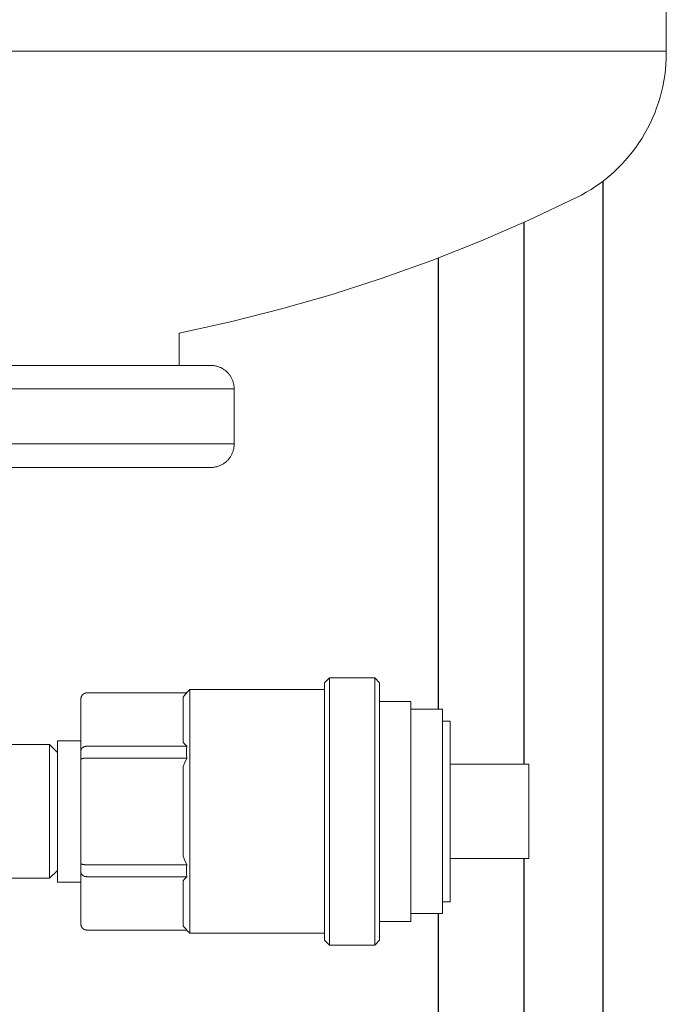
# Model space of a CAD drawing. Units: millimetres. Extents: x -1438 to 2662, y -2000 to 2994.
# Drawn here: x 921 to 1003, y -1703 to -1577 of the extents above; entities that cross this region are included whole.
import ezdxf

# ---------------------------------------------------------------- set-up
doc = ezdxf.new("R2010")
doc.units = ezdxf.units.MM
doc.layers.add('Make2D$Visible$Curves$0_1', color=254, linetype='Continuous', lineweight=5, true_color=0xbebebe)
doc.layers.add('Make2D$Visible$Curves$3DCPCOLOR124', color=7, linetype='Continuous', lineweight=0, true_color=0x009972)
doc.layers.add('Make2D$Visible$Curves$3', color=7, linetype='Continuous', true_color=0x000000)

msp = doc.modelspace()

# ---------------------------------------------------------------- linework, layer by layer
at = {"layer": 'Make2D$Visible$Curves$0_1'}
for points in [[(959.5, -1661.59), (960.12, -1660.97)], [(960.12, -1677.97), (960.12, -1660.97)], [(960.12, -1660.97), (965.88, -1660.97)], [(965.88, -1660.97), (966.5, -1661.59)], [(965.88, -1660.97), (965.88, -1677.97)], [(941.93, -1662.88), (942.34, -1662.47)], [(942.34, -1677.97), (942.34, -1662.47)], [(942.34, -1662.47), (959.5, -1662.47)], [(959.5, -1661.59), (959.5, -1677.97)], [(966.5, -1677.97), (966.5, -1661.59)], [(928.72, -1663.1), (928.7, -1663.12), (928.68, -1663.14), (928.67, -1663.16), (928.65, -1663.18), (928.64, -1663.2), (928.62, -1663.22), (928.61, -1663.24), (928.6, -1663.26), (928.58, -1663.29), (928.57, -1663.31), (928.56, -1663.33), (928.55, -1663.36), (928.54, -1663.38), (928.53, -1663.4), (928.53, -1663.43), (928.52, -1663.45), (928.52, -1663.48), (928.51, -1663.5), (928.51, -1663.53), (928.5, -1663.55), (928.5, -1663.58), (928.5, -1663.61), (928.5, -1663.63)], [(928.5, -1663.63), (928.5, -1670.22)], [(929.25, -1662.88), (929.22, -1662.88), (929.2, -1662.89), (929.17, -1662.89), (929.15, -1662.89), (929.12, -1662.89), (929.09, -1662.9), (929.07, -1662.91), (929.05, -1662.91), (929.02, -1662.92), (929, -1662.93), (928.97, -1662.94), (928.95, -1662.95), (928.93, -1662.96), (928.9, -1662.97), (928.88, -1662.98), (928.86, -1662.99), (928.84, -1663.01), (928.82, -1663.02), (928.8, -1663.04), (928.78, -1663.05), (928.76, -1663.07), (928.74, -1663.08), (928.72, -1663.1)], [(941.96, -1662.88), (929.25, -1662.88)], [(941.5, -1663.43), (941.65, -1663.24), (941.8, -1663.06), (941.96, -1662.88)], [(941.5, -1663.43), (941.5, -1669.14)], [(966.5, -1663.97), (970.5, -1663.97)], [(970.5, -1663.97), (970.5, -1677.97)], [(970.5, -1664.97), (974.5, -1664.97)], [(974.5, -1664.97), (974.5, -1677.97)], [(974.5, -1666.47), (975.5, -1666.47)], [(975.5, -1666.47), (975.5, -1677.97)], [(913.08, -1669.47), (924.5, -1669.47)], [(924.5, -1669.47), (925.5, -1670.47)], [(924.5, -1669.47), (924.5, -1686.47)], [(925.5, -1668.97), (928.5, -1668.97)], [(925.5, -1668.97), (925.5, -1677.97)], [(928.72, -1669.84), (928.71, -1669.85), (928.69, -1669.86), (928.68, -1669.87), (928.67, -1669.88), (928.66, -1669.89), (928.65, -1669.9), (928.64, -1669.91), (928.63, -1669.92), (928.62, -1669.93), (928.61, -1669.94), (928.6, -1669.95), (928.59, -1669.97), (928.58, -1669.98), (928.57, -1669.99), (928.56, -1670), (928.56, -1670.02), (928.55, -1670.03), (928.54, -1670.04), (928.54, -1670.05), (928.53, -1670.07), (928.53, -1670.08), (928.52, -1670.09), (928.52, -1670.11), (928.51, -1670.12), (928.51, -1670.13), (928.51, -1670.15), (928.51, -1670.16), (928.5, -1670.17), (928.5, -1670.19), (928.5, -1670.2), (928.5, -1670.21), (928.5, -1670.22)], [(929.25, -1669.68), (929.23, -1669.68), (929.21, -1669.68), (929.19, -1669.68), (929.17, -1669.68), (929.16, -1669.68), (929.14, -1669.68), (929.12, -1669.69), (929.1, -1669.69), (929.08, -1669.69), (929.07, -1669.69), (929.05, -1669.7), (929.03, -1669.7), (929.01, -1669.71), (929, -1669.71), (928.98, -1669.71), (928.96, -1669.72), (928.94, -1669.73), (928.93, -1669.73), (928.91, -1669.74), (928.89, -1669.74), (928.88, -1669.75), (928.86, -1669.76), (928.85, -1669.76), (928.83, -1669.77), (928.82, -1669.78), (928.8, -1669.79), (928.79, -1669.79), (928.77, -1669.8), (928.76, -1669.81), (928.74, -1669.82), (928.73, -1669.83), (928.72, -1669.84)], [(941.96, -1669.68), (929.25, -1669.68)], [(941.96, -1669.68), (941.8, -1669.5), (941.65, -1669.32), (941.5, -1669.14)], [(941.96, -1671.18), (941.94, -1670.8), (941.93, -1670.43), (941.94, -1670.05), (941.96, -1669.68)], [(928.5, -1670.22), (928.5, -1671.38)], [(928.72, -1671.24), (928.69, -1671.24), (928.67, -1671.25), (928.65, -1671.26), (928.63, -1671.27), (928.62, -1671.27), (928.61, -1671.28), (928.6, -1671.28), (928.59, -1671.28), (928.58, -1671.29), (928.57, -1671.29), (928.56, -1671.3), (928.56, -1671.3), (928.55, -1671.31), (928.55, -1671.31), (928.54, -1671.31), (928.54, -1671.31), (928.54, -1671.32), (928.53, -1671.32), (928.53, -1671.32), (928.53, -1671.32), (928.53, -1671.33), (928.52, -1671.33), (928.52, -1671.33), (928.52, -1671.33), (928.52, -1671.33), (928.52, -1671.34), (928.51, -1671.34), (928.51, -1671.34), (928.51, -1671.34), (928.51, -1671.35), (928.51, -1671.35), (928.51, -1671.35), (928.51, -1671.35), (928.51, -1671.35), (928.51, -1671.35), (928.51, -1671.35), (928.5, -1671.36), (928.5, -1671.36), (928.5, -1671.36), (928.5, -1671.36), (928.5, -1671.36), (928.5, -1671.36), (928.5, -1671.36), (928.5, -1671.36), (928.5, -1671.37), (928.5, -1671.37), (928.5, -1671.37), (928.5, -1671.37), (928.5, -1671.37), (928.5, -1671.37), (928.5, -1671.37), (928.5, -1671.37), (928.5, -1671.37), (928.5, -1671.38), (928.5, -1671.38), (928.5, -1671.38)], [(929.25, -1671.18), (929.17, -1671.18), (929.1, -1671.18), (929.03, -1671.19), (928.96, -1671.19), (928.89, -1671.2), (928.86, -1671.21), (928.83, -1671.21), (928.8, -1671.22), (928.77, -1671.22), (928.74, -1671.23), (928.72, -1671.24)], [(941.96, -1671.18), (929.25, -1671.18)], [(941.5, -1672.26), (941.72, -1671.72), (941.96, -1671.18)], [(928.5, -1671.38), (928.5, -1684.57)], [(941.5, -1672.26), (941.5, -1677.97)], [(975.5, -1671.97), (985.5, -1671.97)], [(985.5, -1671.97), (985.5, -1677.97)], [(925.5, -1677.97), (925.5, -1686.97)], [(941.5, -1677.97), (941.5, -1683.68)], [(942.34, -1693.47), (942.34, -1677.97)], [(959.5, -1677.97), (959.5, -1694.35)], [(960.12, -1694.97), (960.12, -1677.97)], [(965.88, -1677.97), (965.88, -1694.97)], [(966.5, -1694.35), (966.5, -1677.97)], [(970.5, -1677.97), (970.5, -1691.97)], [(974.5, -1677.97), (974.5, -1690.97)], [(975.5, -1677.97), (975.5, -1689.47)], [(985.5, -1677.97), (985.5, -1683.97)], [(941.96, -1684.77), (941.72, -1684.23), (941.5, -1683.68)], [(928.72, -1684.71), (928.69, -1684.7), (928.67, -1684.69), (928.65, -1684.69), (928.63, -1684.68), (928.62, -1684.67), (928.61, -1684.67), (928.6, -1684.67), (928.59, -1684.66), (928.58, -1684.66), (928.57, -1684.65), (928.56, -1684.65), (928.56, -1684.64), (928.55, -1684.64), (928.55, -1684.64), (928.54, -1684.63), (928.54, -1684.63), (928.54, -1684.63), (928.53, -1684.63), (928.53, -1684.62), (928.53, -1684.62), (928.53, -1684.62), (928.52, -1684.62), (928.52, -1684.61), (928.52, -1684.61), (928.52, -1684.61), (928.52, -1684.61), (928.51, -1684.61), (928.51, -1684.6), (928.51, -1684.6), (928.51, -1684.6), (928.51, -1684.6), (928.51, -1684.6), (928.51, -1684.59), (928.51, -1684.59), (928.51, -1684.59), (928.51, -1684.59), (928.5, -1684.59), (928.5, -1684.59), (928.5, -1684.59), (928.5, -1684.59), (928.5, -1684.58), (928.5, -1684.58), (928.5, -1684.58), (928.5, -1684.58), (928.5, -1684.58), (928.5, -1684.58), (928.5, -1684.58), (928.5, -1684.58), (928.5, -1684.57), (928.5, -1684.57), (928.5, -1684.57), (928.5, -1684.57), (928.5, -1684.57), (928.5, -1684.57), (928.5, -1684.57), (928.5, -1684.57)], [(928.5, -1684.57), (928.5, -1685.72)], [(929.25, -1684.77), (929.17, -1684.77), (929.1, -1684.76), (929.03, -1684.76), (928.96, -1684.75), (928.89, -1684.74), (928.86, -1684.74), (928.83, -1684.73), (928.8, -1684.73), (928.77, -1684.72), (928.74, -1684.71), (928.72, -1684.71)], [(941.96, -1684.77), (929.25, -1684.77)], [(941.96, -1686.27), (941.94, -1685.89), (941.93, -1685.52), (941.94, -1685.14), (941.96, -1684.77)], [(985.5, -1683.97), (975.5, -1683.97)], [(925.5, -1685.47), (924.5, -1686.47)], [(928.72, -1686.11), (928.71, -1686.1), (928.69, -1686.09), (928.68, -1686.08), (928.67, -1686.07), (928.66, -1686.06), (928.65, -1686.05), (928.64, -1686.04), (928.63, -1686.02), (928.62, -1686.01), (928.61, -1686), (928.6, -1685.99), (928.59, -1685.98), (928.58, -1685.97), (928.57, -1685.95), (928.56, -1685.94), (928.56, -1685.93), (928.55, -1685.92), (928.54, -1685.9), (928.54, -1685.89), (928.53, -1685.88), (928.53, -1685.86), (928.52, -1685.85), (928.52, -1685.84), (928.51, -1685.83), (928.51, -1685.81), (928.51, -1685.8), (928.51, -1685.79), (928.5, -1685.77), (928.5, -1685.76), (928.5, -1685.75), (928.5, -1685.73), (928.5, -1685.72)], [(928.5, -1685.72), (928.5, -1692.31)], [(929.25, -1686.27), (929.23, -1686.27), (929.21, -1686.27), (929.19, -1686.27), (929.17, -1686.26), (929.16, -1686.26), (929.14, -1686.26), (929.12, -1686.26), (929.1, -1686.26), (929.08, -1686.25), (929.07, -1686.25), (929.05, -1686.25), (929.03, -1686.24), (929.01, -1686.24), (929, -1686.23), (928.98, -1686.23), (928.96, -1686.23), (928.94, -1686.22), (928.93, -1686.21), (928.91, -1686.21), (928.89, -1686.2), (928.88, -1686.2), (928.86, -1686.19), (928.85, -1686.18), (928.83, -1686.17), (928.82, -1686.17), (928.8, -1686.16), (928.79, -1686.15), (928.77, -1686.14), (928.76, -1686.13), (928.74, -1686.12), (928.73, -1686.12), (928.72, -1686.11)], [(941.96, -1686.27), (929.25, -1686.27)], [(941.5, -1686.81), (941.65, -1686.62), (941.8, -1686.44), (941.96, -1686.27)], [(924.5, -1686.47), (913.73, -1686.47)], [(928.5, -1686.97), (925.5, -1686.97)], [(941.5, -1686.81), (941.5, -1692.52)], [(975.5, -1689.47), (974.5, -1689.47)], [(974.5, -1690.97), (970.5, -1690.97)], [(928.72, -1692.84), (928.7, -1692.82), (928.68, -1692.8), (928.67, -1692.79), (928.65, -1692.77), (928.64, -1692.74), (928.62, -1692.72), (928.61, -1692.7), (928.6, -1692.68), (928.58, -1692.66), (928.57, -1692.63), (928.56, -1692.61), (928.55, -1692.59), (928.54, -1692.56), (928.53, -1692.54), (928.53, -1692.52), (928.52, -1692.49), (928.52, -1692.47), (928.51, -1692.44), (928.51, -1692.42), (928.5, -1692.39), (928.5, -1692.36), (928.5, -1692.34), (928.5, -1692.31)], [(941.96, -1693.06), (941.8, -1692.88), (941.65, -1692.7), (941.5, -1692.52)], [(970.5, -1691.97), (966.5, -1691.97)], [(929.25, -1693.06), (929.22, -1693.06), (929.2, -1693.06), (929.17, -1693.06), (929.15, -1693.05), (929.12, -1693.05), (929.09, -1693.05), (929.07, -1693.04), (929.05, -1693.03), (929.02, -1693.03), (929, -1693.02), (928.97, -1693.01), (928.95, -1693), (928.93, -1692.99), (928.9, -1692.98), (928.88, -1692.97), (928.86, -1692.95), (928.84, -1692.94), (928.82, -1692.92), (928.8, -1692.91), (928.78, -1692.89), (928.76, -1692.88), (928.74, -1692.86), (928.72, -1692.84)], [(941.96, -1693.06), (929.25, -1693.06)], [(942.34, -1693.47), (941.93, -1693.06)], [(959.5, -1693.47), (942.34, -1693.47)], [(960.12, -1694.97), (959.5, -1694.35)], [(965.88, -1694.97), (960.12, -1694.97)], [(966.5, -1694.35), (965.88, -1694.97)]]:
    msp.add_lwpolyline(points, dxfattribs=at)
at = {"layer": 'Make2D$Visible$Curves$3', "color": 9, "true_color": 0xbbbbbb}
for points in [[(994.9, -1597.8), (994.9, -1716.41)], [(984.9, -1671.97), (984.9, -1603)], [(974, -1664.97), (974, -1607.53)], [(984.9, -1716.41), (984.9, -1683.97)], [(974, -1703.56), (974, -1690.97)]]:
    msp.add_lwpolyline(points, dxfattribs=at)
at = {"layer": 'Make2D$Visible$Curves$3DCPCOLOR124'}
for points in [[(1003, -1486.21), (1003, -1581.21)], [(900, -1581.21), (1003, -1581.21)], [(1003, -1581.47), (1002.99, -1582.18), (1002.95, -1582.89), (1002.89, -1583.6), (1002.8, -1584.31), (1002.69, -1585.01), (1002.56, -1585.71), (1002.4, -1586.41), (1002.21, -1587.1), (1002, -1587.78), (1001.77, -1588.45), (1001.52, -1589.12), (1001.24, -1589.77), (1000.94, -1590.42), (1000.62, -1591.06), (1000.27, -1591.68), (999.91, -1592.29), (999.52, -1592.89), (999.11, -1593.48), (998.69, -1594.05), (998.24, -1594.6), (997.77, -1595.14), (997.29, -1595.66), (996.79, -1596.17), (996.27, -1596.66), (995.73, -1597.13), (995.18, -1597.58), (994.61, -1598.01), (994.03, -1598.42), (993.43, -1598.81), (992.82, -1599.18), (992.2, -1599.53), (991.57, -1599.85)], [(1003, -1581.21), (1003, -1581.47)], [(991.57, -1599.85), (985.51, -1602.72), (979.37, -1605.39), (973.15, -1607.85), (966.84, -1610.12), (960.47, -1612.18), (954.03, -1614.03), (947.54, -1615.67), (941, -1617.11)], [(941, -1617.11), (941, -1621.21)], [(945, -1621.21), (900, -1621.21)], [(945, -1621.21), (945.1, -1621.21), (945.2, -1621.21), (945.31, -1621.22), (945.41, -1621.24), (945.51, -1621.25), (945.61, -1621.27), (945.71, -1621.29), (945.81, -1621.32), (945.91, -1621.35), (946, -1621.38), (946.1, -1621.42), (946.2, -1621.46), (946.29, -1621.5), (946.38, -1621.54), (946.47, -1621.59), (946.56, -1621.64), (946.65, -1621.7), (946.73, -1621.76), (946.81, -1621.82), (946.89, -1621.88), (946.97, -1621.95), (947.05, -1622.02), (947.12, -1622.09), (947.19, -1622.16), (947.26, -1622.24), (947.33, -1622.31), (947.39, -1622.39), (947.45, -1622.48), (947.51, -1622.56), (947.56, -1622.65), (947.61, -1622.74), (947.66, -1622.83), (947.71, -1622.92), (947.75, -1623.01), (947.79, -1623.11), (947.83, -1623.2), (947.86, -1623.3), (947.89, -1623.4), (947.91, -1623.5), (947.94, -1623.6), (947.96, -1623.7), (947.97, -1623.8), (947.98, -1623.9), (947.99, -1624), (948, -1624.11), (948, -1624.21)], [(900, -1624.21), (948, -1624.21)], [(948, -1631.21), (948, -1624.21)], [(942, -1631.21), (900, -1631.21)], [(942, -1631.21), (948, -1631.21)], [(948, -1631.21), (948, -1631.31), (947.99, -1631.41), (947.98, -1631.51), (947.97, -1631.62), (947.96, -1631.72), (947.94, -1631.82), (947.91, -1631.92), (947.89, -1632.02), (947.86, -1632.12), (947.83, -1632.21), (947.79, -1632.31), (947.75, -1632.4), (947.71, -1632.5), (947.66, -1632.59), (947.61, -1632.68), (947.56, -1632.77), (947.51, -1632.85), (947.45, -1632.94), (947.39, -1633.02), (947.33, -1633.1), (947.26, -1633.18), (947.19, -1633.26), (947.12, -1633.33), (947.05, -1633.4), (946.97, -1633.47), (946.89, -1633.53), (946.81, -1633.6), (946.73, -1633.66), (946.65, -1633.72), (946.56, -1633.77), (946.47, -1633.82), (946.38, -1633.87), (946.29, -1633.92), (946.2, -1633.96), (946.1, -1634), (946, -1634.03), (945.91, -1634.07), (945.81, -1634.1), (945.71, -1634.12), (945.61, -1634.14), (945.51, -1634.16), (945.41, -1634.18), (945.31, -1634.19), (945.2, -1634.2), (945.1, -1634.21), (945, -1634.21)], [(900, -1634.21), (945, -1634.21)]]:
    msp.add_lwpolyline(points, dxfattribs=at)

doc.saveas('drawing.dxf')
